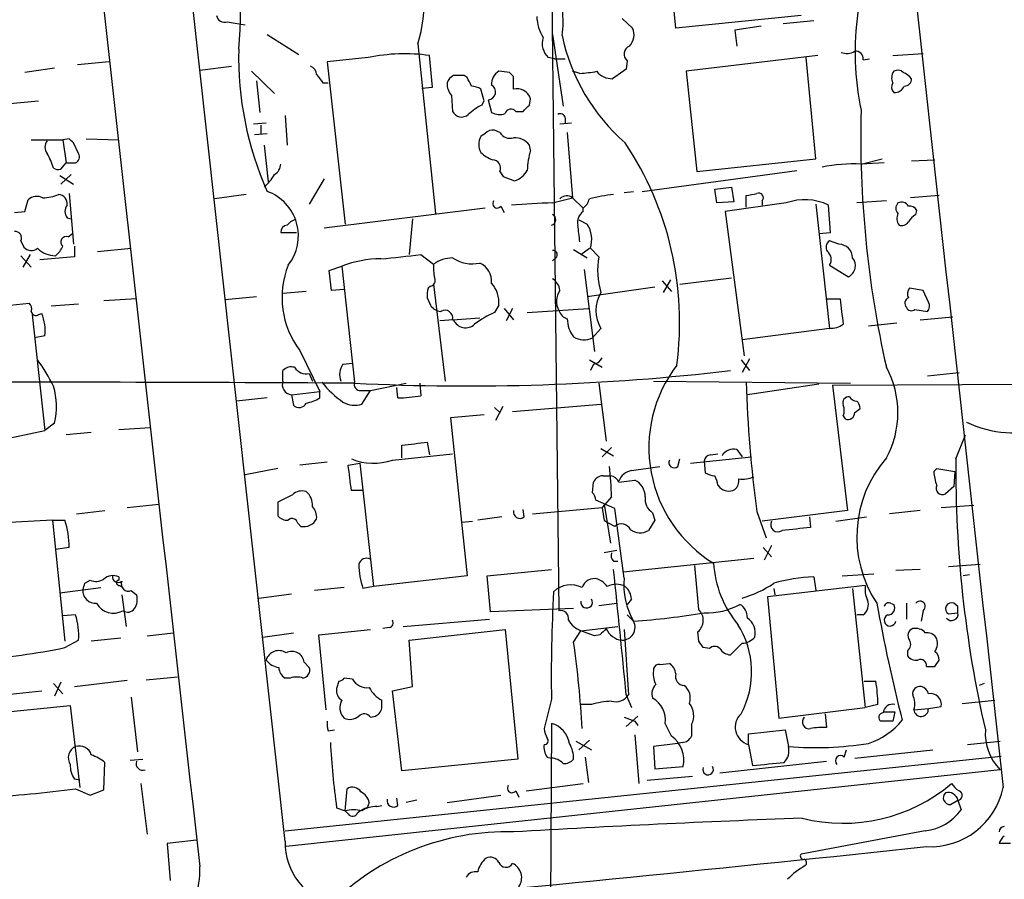
# Model space of a CAD drawing. Extents: x 6 to 1057, y 2 to 882.
# Drawn here: x 422 to 501, y 180 to 249 of the extents above; entities that cross this region are included whole.
import ezdxf

# ---------------------------------------------------------------- set-up
doc = ezdxf.new("R2010")
doc.units = 0
doc.header["$MEASUREMENT"] = 0
doc.layers.add('MAIN', color=5, linetype='CONTINUOUS')

msp = doc.modelspace()

# ---------------------------------------------------------------- linework, layer by layer
at = {"layer": 'MAIN'}
for p, q in [((443.3993, 182.7953), (433.6627, 271.018)), ((474.8107, 248.158), (474.0487, 256.286)), ((464.82, 253.8306), (465.4127, 201.3373)), ((438.7427, 248.666), (440.182, 248.412)), ((470.4927, 248.92), (471.3393, 248.158)), ((484.886, 249.174), (474.8107, 248.158)), ((485.902, 248.7506), (483.4467, 248.4966)), ((481.6687, 248.3273), (479.552, 247.9886)), ((479.552, 247.9886), (479.7213, 246.7186)), ((441.96, 247.65), (444.5, 246.0413)), ((464.9047, 247.65), (465.7513, 241.8926)), ((454.0673, 246.888), (455.5067, 233.2566)), ((429.26, 245.4486), (426.72, 245.1946)), ((450.088, 245.7873), (446.786, 245.4486)), ((446.786, 245.4486), (448.2253, 232.41)), ((455.2527, 243.4166), (454.9987, 245.9566)), ((465.074, 245.7026), (464.566, 245.7873)), ((465.074, 245.7026), (465.9207, 245.7026)), ((470.916, 245.5333), (470.8313, 244.856)), ((486.2407, 245.9566), (475.6573, 244.6866)), ((486.0713, 237.6593), (485.3093, 245.7873)), ((489.8813, 245.618), (490.3893, 245.7026)), ((492.252, 245.9566), (494.7073, 246.126)), ((424.8573, 244.9406), (422.4867, 244.602)), ((436.5413, 244.7713), (439.0813, 245.11)), ((440.69, 244.6866), (442.5527, 242.9086)), ((461.4333, 244.602), (460.5867, 244.6866)), ((467.106, 244.5173), (466.5133, 244.6866)), ((470.8313, 244.856), (469.7307, 244.094)), ((475.6573, 244.6866), (476.504, 236.6433)), ((441.1133, 243.9246), (441.3673, 241.3846)), ((458.0467, 244.1786), (457.7927, 244.348)), ((461.772, 243.2473), (461.772, 244.2633)), ((446.4473, 243.7553), (446.8707, 243.7553)), ((454.406, 243.332), (455.2527, 243.4166)), ((459.4013, 242.316), (459.1473, 243.2473)), ((420.9627, 242.062), (423.5873, 242.316)), ((456.7767, 242.7393), (456.8613, 241.4693)), ((459.232, 241.9773), (459.4013, 242.316)), ((459.74, 242.4006), (459.994, 241.3846)), ((463.042, 241.9773), (463.1267, 242.4853)), ((461.9413, 241.4693), (462.534, 241.4693)), ((443.3993, 241.1306), (443.5687, 238.76)), ((465.9207, 240.9613), (465.9207, 240.538)), ((440.8593, 240.4533), (441.8753, 240.538)), ((441.452, 240.3686), (441.452, 239.6913)), ((460.6713, 239.776), (460.248, 239.9453)), ((465.4973, 240.4533), (466.4287, 240.538)), ((422.9947, 239.1833), (425.5347, 239.1833)), ((426.0427, 239.268), (425.5347, 239.1833)), ((425.5347, 239.1833), (425.7887, 237.3206)), ((427.3973, 239.268), (430.022, 239.1833)), ((440.944, 239.6066), (441.96, 239.6913)), ((459.486, 239.6913), (459.1473, 239.4373)), ((466.09, 239.776), (466.5133, 234.5266)), ((426.8047, 238.0826), (426.3813, 238.9293)), ((441.706, 238.76), (442.0447, 235.7966)), ((463.1267, 238.3366), (463.042, 238.76)), ((476.504, 236.6433), (486.0713, 237.6593)), ((489.712, 237.236), (491.4053, 237.6593)), ((493.776, 237.49), (495.6387, 237.5746)), ((425.3653, 236.8126), (425.7887, 237.3206)), ((425.7887, 237.3206), (426.5507, 237.3206)), ((472.1013, 235.0346), (484.5473, 236.728)), ((491.5747, 237.3206), (489.712, 237.236)), ((425.2807, 236.3046), (426.3813, 235.6273)), ((426.212, 236.3893), (425.3653, 235.6273)), ((446.532, 236.0506), (445.3467, 234.0186)), ((460.6713, 236.6433), (460.9253, 236.22)), ((460.9253, 236.22), (461.8567, 235.8813)), ((477.9433, 235.204), (479.298, 235.3733)), ((478.1127, 234.1033), (477.9433, 235.204)), ((479.298, 235.3733), (479.4673, 234.188)), ((422.4867, 233.426), (422.7407, 234.3573)), ((426.0427, 234.8653), (426.3813, 230.8013)), ((440.2667, 234.7806), (437.7267, 234.442)), ((464.9047, 234.1033), (466.5133, 234.5266)), ((466.5133, 234.5266), (467.36, 233.68)), ((470.662, 234.95), (471.424, 235.0346)), ((480.4833, 233.7646), (480.4833, 234.696)), ((495.9773, 234.696), (493.6913, 234.5266)), ((459.486, 233.68), (446.532, 232.0713)), ((460.756, 233.8493), (461.01, 233.3413)), ((467.36, 233.426), (467.36, 233.68)), ((479.4673, 234.188), (478.1127, 234.1033)), ((483.7007, 234.1033), (478.79, 233.426)), ((481.7533, 234.2726), (481.7533, 233.934)), ((486.0713, 234.0186), (487.172, 224.028)), ((487.2567, 231.7326), (487.0873, 233.934)), ((491.744, 234.2726), (489.3733, 234.1033)), ((421.64, 233.3413), (422.4867, 233.426)), ((425.8733, 232.918), (426.212, 232.8333)), ((453.644, 232.8333), (453.39, 229.9546)), ((467.0213, 232.7486), (467.6987, 232.41)), ((478.79, 233.426), (480.314, 221.8266)), ((494.1147, 233.172), (494.1993, 233.5106)), ((425.958, 231.394), (426.2967, 231.648)), ((443.0607, 231.7326), (444.3307, 231.7326)), ((486.3253, 231.648), (487.2567, 231.7326)), ((422.148, 231.0553), (422.402, 230.5473)), ((426.466, 230.632), (426.466, 229.7853)), ((428.3287, 230.2086), (431.038, 230.4626)), ((466.598, 230.378), (467.6987, 229.7006)), ((467.1907, 229.9546), (467.868, 230.4626)), ((467.9527, 230.4626), (468.63, 229.7853)), ((487.934, 230.8013), (487.172, 231.0553)), ((422.148, 229.87), (422.9947, 228.9386)), ((422.91, 229.9546), (422.3173, 228.9386)), ((426.466, 229.7853), (423.672, 229.5313)), ((454.3213, 229.9546), (455.3373, 229.1926)), ((465.2433, 229.7853), (464.9047, 229.4466)), ((446.9553, 228.6846), (447.9713, 229.0233)), ((447.9713, 229.0233), (448.9873, 219.71)), ((487.172, 229.108), (488.696, 228.1766)), ((447.1247, 227.076), (446.9553, 228.6846)), ((467.4447, 228.7693), (468.2913, 222.1653)), ((475.1493, 227.584), (479.298, 228.092)), ((455.0833, 227.4146), (454.914, 227.2453)), ((455.3373, 227.584), (456.2687, 219.7946)), ((473.1173, 227.33), (467.6987, 226.568)), ((473.71, 227.838), (474.472, 226.9913)), ((474.3873, 227.9226), (473.7947, 226.9066)), ((494.7073, 227.076), (493.6067, 227.2453)), ((441.1133, 226.568), (438.5733, 226.314)), ((445.0927, 226.9913), (443.23, 226.822)), ((448.1407, 227.1606), (447.1247, 227.076)), ((454.8293, 226.4833), (455.0833, 225.8906)), ((495.1307, 226.1446), (494.7073, 227.076)), ((415.6287, 225.298), (422.8253, 226.06)), ((426.8047, 225.9753), (424.6033, 225.806)), ((431.4613, 226.3986), (428.8367, 226.2293)), ((460.5867, 225.8906), (460.248, 225.298)), ((461.01, 225.6366), (461.772, 224.7053)), ((461.6873, 225.6366), (461.1793, 224.6206)), ((462.8727, 225.298), (467.7833, 225.6366)), ((486.918, 226.3986), (488.0187, 226.3986)), ((423.0793, 225.1286), (424.0953, 215.8153)), ((423.5873, 225.1286), (423.8413, 225.2133)), ((456.8613, 224.7053), (459.0627, 224.8746)), ((494.03, 225.552), (495.046, 225.3826)), ((494.4533, 224.7053), (497.078, 224.9593)), ((456.946, 224.7053), (455.8453, 224.6206)), ((492.5907, 224.4513), (490.3047, 224.1973)), ((424.0953, 223.4353), (423.2487, 223.266)), ((468.7993, 224.028), (468.122, 223.266)), ((487.172, 224.028), (480.1447, 223.0966)), ((444.5847, 222.25), (446.1933, 218.948)), ((448.056, 221.1493), (448.818, 221.234)), ((467.868, 221.488), (468.884, 220.8953)), ((468.2067, 221.1493), (467.9527, 220.6413)), ((480.06, 221.488), (480.7373, 220.6413)), ((480.7373, 221.5726), (480.1447, 220.472)), ((443.23, 219.7946), (443.23, 220.6413)), ((445.3467, 220.3873), (445.6007, 219.7946)), ((487.426, 219.456), (626.7027, 220.1333)), ((495.046, 220.218), (497.586, 220.472)), ((450.2573, 219.0326), (453.136, 219.6253)), ((452.4587, 218.44), (452.374, 219.2866)), ((454.2367, 219.6253), (454.3213, 218.6093)), ((468.63, 219.6253), (469.2227, 214.9686)), ((473.0327, 219.7946), (488.8653, 219.6253)), ((486.3253, 219.5406), (480.568, 218.694)), ((487.426, 219.456), (488.6113, 209.3806)), ((443.9073, 218.694), (446.1933, 218.948)), ((443.9073, 218.694), (444.0767, 217.8473)), ((446.1933, 218.44), (446.1933, 218.948)), ((449.4953, 219.0326), (450.2573, 219.0326)), ((449.58, 217.932), (450.2573, 219.0326)), ((441.96, 218.44), (439.5047, 218.186)), ((460.3327, 216.662), (460.9253, 217.7626)), ((461.6873, 217.3393), (468.7993, 217.932)), ((459.4013, 217.0853), (456.692, 216.8313)), ((460.248, 217.678), (460.6713, 217.2546)), ((488.2727, 217.0006), (488.442, 216.7466)), ((489.204, 217.2546), (489.6273, 217.5933)), ((424.8573, 216.408), (424.0953, 215.8153)), ((456.692, 216.8313), (458.0467, 204.1313)), ((418.846, 214.7146), (424.0953, 215.8153)), ((427.8207, 215.646), (425.7887, 215.4766)), ((430.022, 215.9), (432.562, 216.0693)), ((497.332, 213.5293), (498.094, 215.4766)), ((452.7973, 213.614), (452.7973, 214.63)), ((454.8293, 214.884), (454.9987, 213.868)), ((452.0353, 213.4446), (456.8613, 213.9526)), ((468.7993, 214.376), (469.8153, 213.7833)), ((469.646, 214.4606), (468.884, 213.6986)), ((477.6047, 213.868), (478.1973, 213.9526)), ((479.7213, 214.2913), (480.1447, 213.6986)), ((446.786, 213.2753), (444.5847, 213.0213)), ((448.4793, 213.0213), (449.4107, 213.1906)), ((449.4107, 213.1906), (450.5113, 203.2846)), ((474.98, 212.9366), (475.1493, 213.5293)), ((475.996, 213.1906), (480.9067, 213.6986)), ((477.0967, 213.36), (477.1813, 212.4286)), ((442.8067, 212.7673), (440.182, 212.2593)), ((468.9687, 212.1746), (469.5613, 212.1746)), ((471.2547, 212.598), (473.5407, 212.9366)), ((495.554, 212.5133), (495.808, 212.7673)), ((495.808, 212.7673), (497.2473, 212.5133)), ((497.2473, 212.5133), (497.1627, 211.328)), ((468.122, 210.82), (468.2067, 211.6666)), ((470.2387, 211.6666), (471.5087, 211.836)), ((478.1973, 211.4126), (478.3667, 211.2433)), ((443.992, 210.6506), (442.8067, 210.058)), ((449.6647, 210.9893), (448.7333, 210.9893)), ((497.1627, 211.328), (496.4853, 210.7353)), ((430.6993, 209.6346), (433.2393, 209.8886)), ((442.8067, 210.058), (442.8067, 208.9573)), ((469.9, 209.55), (468.376, 210.2273)), ((469.646, 210.4813), (468.884, 209.6346)), ((469.0533, 209.8886), (469.5613, 206.756)), ((496.1467, 209.6346), (498.7713, 209.804)), ((426.6353, 209.1266), (428.9213, 209.3806)), ((462.6187, 208.8726), (462.534, 209.4653)), ((463.296, 209.1266), (468.884, 209.6346)), ((470.662, 203.962), (469.9, 209.55)), ((472.948, 209.2113), (473.1173, 208.6186)), ((481.33, 209.296), (482.092, 207.1793)), ((488.6113, 209.3806), (481.7533, 208.534)), ((494.4533, 209.3806), (491.998, 209.1266)), ((424.688, 208.6186), (417.4913, 208.1953)), ((424.688, 208.6186), (425.704, 208.6186)), ((424.688, 208.6186), (425.704, 198.882)), ((444.4153, 208.3646), (444.6693, 208.1106)), ((457.6233, 208.4493), (458.47, 208.534)), ((460.8407, 208.8726), (458.8933, 208.6186)), ((469.0533, 208.6186), (469.392, 208.3646)), ((469.9, 208.1106), (469.392, 208.3646)), ((473.1173, 208.6186), (472.6093, 207.772)), ((485.5633, 208.8726), (485.648, 208.026)), ((487.68, 208.534), (490.1353, 208.8726)), ((426.0427, 206.4173), (424.942, 206.248)), ((470.0693, 206.1633), (469.0533, 205.994)), ((481.838, 206.4173), (482.5153, 205.6553)), ((482.5153, 206.5866), (481.9227, 205.4013)), ((469.8153, 205.3166), (470.154, 205.3166)), ((470.5773, 204.47), (481.076, 205.5706)), ((496.7393, 204.8933), (499.2793, 205.0626)), ((459.6553, 204.1313), (464.82, 204.6393)), ((476.6733, 201.422), (476.3347, 204.978)), ((488.188, 204.1313), (490.728, 204.3006)), ((494.4533, 204.6393), (492.506, 204.5546)), ((427.3127, 203.5386), (427.736, 203.7926)), ((430.022, 204.0466), (430.022, 203.7926)), ((458.0467, 204.1313), (450.5113, 203.2846)), ((459.9093, 201.2526), (459.6553, 204.1313)), ((485.902, 204.0466), (486.0713, 202.946)), ((498.4327, 204.216), (497.9247, 204.1313)), ((425.2807, 202.7766), (428.5827, 203.2)), ((430.1067, 203.3693), (430.3607, 203.2)), ((431.038, 202.946), (431.4613, 202.6073)), ((441.2827, 202.3533), (443.9073, 202.692)), ((448.1407, 203.2), (445.77, 202.946)), ((450.5113, 203.2846), (449.6647, 203.1153)), ((490.0507, 203.3693), (482.1767, 202.438)), ((482.6847, 203.1153), (482.7693, 202.6073)), ((489.0347, 203.1153), (490.0507, 193.548)), ((430.276, 202.6073), (430.6147, 200.0673)), ((468.63, 201.7606), (470.0693, 201.93)), ((471.2547, 202.2686), (470.916, 201.8453)), ((482.1767, 202.438), (483.108, 192.7013)), ((492.0827, 201.93), (492.3367, 201.8453)), ((493.3527, 201.93), (493.3527, 200.66)), ((497.5013, 201.676), (497.1627, 201.93)), ((466.598, 201.5066), (459.9093, 201.2526)), ((494.7073, 201.3373), (494.538, 200.4906)), ((496.7393, 201.0833), (497.5013, 201.168)), ((426.5507, 200.9986), (425.5347, 200.914)), ((452.882, 200.0673), (459.8247, 200.66)), ((470.916, 200.9986), (471.424, 200.4906)), ((489.8813, 200.9986), (489.3733, 200.9986)), ((432.308, 199.3053), (434.4247, 199.5593)), ((441.6213, 199.2206), (444.0767, 199.5593)), ((446.1087, 199.39), (450.2573, 199.8133)), ((451.7813, 199.9826), (451.2733, 199.898)), ((453.39, 198.9666), (461.0947, 199.8133)), ((461.0947, 199.8133), (462.1107, 189.3993)), ((466.598, 198.7973), (467.1907, 199.7286)), ((467.1907, 199.7286), (470.154, 200.0673)), ((468.2913, 199.3053), (467.1907, 199.7286)), ((470.662, 199.8133), (471.0007, 194.564)), ((476.6733, 198.882), (476.5887, 199.644)), ((425.704, 198.374), (426.8047, 198.9666)), ((430.1913, 199.136), (427.8207, 198.882)), ((446.7013, 193.3786), (446.1087, 199.39)), ((453.644, 195.2413), (453.39, 198.9666)), ((468.7147, 199.39), (468.2913, 199.3053)), ((480.1447, 198.7126), (479.2133, 197.7813)), ((477.52, 198.2893), (477.012, 198.374)), ((493.4373, 198.12), (493.4373, 197.6966)), ((444.9233, 197.1886), (445.3467, 196.7653)), ((495.6387, 196.85), (495.9773, 197.358)), ((473.5407, 197.0193), (474.3027, 197.104)), ((425.3653, 195.58), (424.8573, 194.4793)), ((426.466, 195.2413), (430.6993, 195.7493)), ((434.7633, 196.0033), (432.2233, 195.7493)), ((443.8227, 195.9186), (443.3993, 195.9186)), ((447.7173, 195.6646), (447.548, 195.072)), ((448.818, 195.834), (448.1407, 195.9186)), ((489.966, 195.6646), (490.8973, 195.6646)), ((418.4227, 194.31), (423.8413, 194.9026)), ((424.7727, 195.4953), (425.5347, 194.6486)), ((452.0353, 194.9026), (453.644, 195.2413)), ((452.7973, 188.468), (452.0353, 194.9026)), ((499.618, 195.4953), (499.1947, 195.326)), ((431.038, 194.3946), (431.546, 189.992)), ((451.1887, 193.6326), (451.1887, 194.1406)), ((464.82, 194.2253), (464.2273, 191.8546)), ((470.8313, 194.564), (471.2547, 193.548)), ((497.84, 193.8866), (500.4647, 194.1406)), ((418.6767, 192.9553), (426.1273, 193.7173)), ((426.1273, 193.7173), (426.8893, 187.1133)), ((468.0373, 193.802), (467.1907, 193.802)), ((483.108, 192.7013), (490.0507, 193.548)), ((491.0667, 193.802), (490.0507, 193.548)), ((491.5747, 193.2093), (492.4213, 193.2093)), ((492.4213, 193.2093), (492.252, 192.4473)), ((493.9453, 193.3786), (495.1307, 193.4633)), ((495.1307, 193.4633), (496.1467, 193.6326)), ((450.2573, 192.786), (450.6807, 192.8706)), ((471.7627, 192.8706), (470.8313, 192.024)), ((471.5087, 192.4473), (471.7627, 192.1086)), ((486.8333, 193.04), (486.918, 191.9393)), ((492.252, 192.4473), (491.3207, 192.4473)), ((446.8707, 191.6853), (447.3787, 191.77)), ((464.82, 192.278), (464.566, 152.2306)), ((474.472, 191.262), (473.964, 192.278)), ((476.0807, 192.1933), (476.0807, 191.262)), ((480.6527, 191.4313), (483.616, 191.77)), ((483.616, 191.77), (483.87, 190.4153)), ((466.7673, 190.8386), (468.0373, 190.1613)), ((467.868, 190.9233), (467.0213, 190.1613)), ((471.5087, 191.3466), (471.8473, 187.452)), ((480.6527, 190.5846), (480.6527, 191.4313)), ((498.2633, 190.5846), (500.888, 190.8386)), ((474.98, 190.6693), (473.0327, 190.4153)), ((473.0327, 190.4153), (473.1173, 188.6373)), ((475.3187, 190.754), (474.98, 190.6693)), ((480.6527, 190.5846), (480.9913, 188.8913)), ((488.3573, 189.5686), (488.5267, 190.1613)), ((489.204, 189.484), (495.4693, 190.1613)), ((430.9533, 189.3146), (431.9693, 189.3993)), ((443.3993, 183.642), (500.9727, 189.6533)), ((462.1107, 189.3993), (452.7973, 188.468)), ((464.4813, 189.5686), (464.82, 189.484)), ((467.5293, 189.5686), (467.7833, 187.5366)), ((478.3667, 188.2986), (486.918, 189.23)), ((428.8367, 186.944), (428.9213, 189.1453)), ((500.888, 188.5526), (443.484, 182.372)), ((473.1173, 188.6373), (475.4033, 188.8066)), ((426.8893, 187.706), (426.466, 187.7906)), ((472.5247, 187.706), (476.1653, 188.0446)), ((426.5507, 187.0286), (427.736, 186.5206)), ((427.736, 186.5206), (428.8367, 186.944)), ((431.8, 187.452), (432.308, 183.388)), ((448.2253, 185.2506), (448.3947, 187.0286)), ((461.9413, 186.8593), (462.1953, 186.3513)), ((462.788, 186.8593), (467.36, 187.452)), ((452.4587, 185.674), (452.374, 186.2666)), ((453.9827, 186.0973), (453.136, 185.928)), ((456.438, 185.928), (460.756, 186.5206)), ((496.9087, 185.7586), (497.5013, 186.0973)), ((497.5013, 186.0973), (497.7553, 185.3353)), ((447.548, 185.5046), (448.2253, 185.2506)), ((448.4793, 184.9966), (448.2253, 185.2506)), ((450.1727, 185.928), (450.0033, 185.5046)), ((450.7653, 185.5893), (451.1887, 185.674)), ((436.2873, 182.88), (433.9167, 182.626)), ((494.8767, 183.642), (484.886, 181.7793)), ((433.9167, 182.626), (434.1707, 179.6626)), ((501.7347, 182.626), (500.8033, 182.626))]:
    msp.add_line(p, q, dxfattribs=at)
for centre, radius, start, end in [((-12248.2341, -1094.6642), 12821.1956, 6.00616653, 6.46594853), ((39523.906, 4540.8498), 39264.8842, 186.13693111, 186.36611398), ((38972.4159, 4533.494), 38780.9218, 186.2152153, 186.44439855), ((410.4871, 249.3928), 29.3334, 354.270924, 18.409748), ((443.4693, 250.2765), 11.1265, 342.269355, 3.480612), ((458.301, 248.7083), 7.4539, 351.179267, 23.071316), ((512.068, 246.2163), 22.837, 171.915349, 191.780079), ((438.5257, 249.2639), 0.6361, 188.125007, 289.947705), ((467.3723, 249.2878), 3.7429, 183.040062, 210.360455), ((470.2018, 247.6166), 1.2598, 314.533668, 25.452395), ((465.6414, 246.9303), 1.5694, 162.738101, 226.745401), ((481.1631, 250.8687), 15.8446, 192.033739, 228.897282), ((466.0743, 245.8011), 26.4086, 178.560329, 204.059702), ((471.3379, 246.0778), 0.6888, 111.514099, 232.230069), ((488.5689, 247.3543), 1.2348, 247.848773, 300.95182), ((489.2887, 245.7027), 0.5986, 351.865837, 98.134163), ((453.0242, 231.923), 14.1718, 81.991168, 101.957496), ((445.1289, 244.354), 0.8142, 5.539741, 68.198591), ((461.2073, 243.6425), 1.2146, 120.726721, 182.666179), ((466.4903, 254.9486), 10.4495, 273.377923, 280.869042), ((469.6702, 245.6216), 1.5288, 217.705699, 272.267992), ((493.1093, 244.1468), 0.9425, 145.058778, 204.544581), ((492.6633, 244.1543), 0.6245, 45.797976, 121.531771), ((615.5102, 371.0878), 211.6503, 216.756638, 216.985832), ((457.3182, 243.5149), 0.9125, 114.073425, 164.723953), ((457.3693, 32.6982), 211.6502, 89.885381, 90.114592), ((288.911, 159.2), 189.2835, 26.447048, 26.676258), ((376.9027, 159.7327), 119.7841, 44.885442, 45.114558), ((492.0381, 242.4824), 2.3701, 42.840564, 63.417651), ((493.1975, 244.0798), 0.5787, 268.593886, 1.406114), ((457.8131, 243.6493), 1.3792, 175.592055, 221.284406), ((458.3004, 241.9767), 1.527, 56.315136, 86.812677), ((459.7068, 243.0276), 0.6279, 273.031013, 62.782034), ((462.0518, 242.1595), 1.1232, 16.861949, 104.424725), ((492.7841, 243.4287), 0.6243, 148.458631, 224.22122), ((492.4251, 243.8054), 0.8169, 263.787609, 338.145192), ((457.5943, 241.8325), 0.818, 206.358321, 311.025171), ((460.8301, 238.4928), 3.8335, 114.637661, 134.749525), ((461.5603, 241.1731), 0.4826, 37.862488, 164.754253), ((335.788, 368.7233), 179.6055, 314.885409, 315.114591), ((574.0653, 239.4217), 84.3802, 178.551974, 192.683105), ((460.629, 242.4431), 1.2344, 239.040224, 292.166027), ((465.5397, 240.8907), 0.3875, 10.497939, 123.11188), ((460.0787, 239.1832), 0.7807, 77.475173, 139.394725), ((424.9417, 238.5906), 0.8464, 143.116564, 216.883436), ((341.5245, 154.4362), 119.7487, 44.87695, 45.106099), ((460.2055, 238.8023), 1.2341, 149.033059, 210.966941), ((461.4758, 240.2249), 0.9212, 209.16092, 288.755539), ((461.8325, 237.825), 1.5288, 37.705699, 92.267992), ((469.7275, 236.47), 6.8597, 164.209951, 177.844527), ((449.1909, 224.5095), 25.9342, 352.366712, 33.780631), ((420.171, 235.6266), 4.7739, 15.436803, 30.961492), ((426.2966, 237.8286), 0.568, 296.574073, 26.56054), ((460.9956, 240.0437), 2.6338, 225.432244, 249.627527), ((460.0646, 236.9115), 0.6632, 336.151522, 88.78186), ((425.1961, 237.7444), 0.947, 243.443066, 280.291859), ((441.9597, 237.3208), 1.1043, 302.481141, 355.595723), ((461.2291, 237.6673), 1.8931, 289.361464, 330.252491), ((489.1556, 224.6532), 12.5951, 87.468082, 101.803026), ((438.8611, 238.6049), 4.3054, 311.358687, 329.02894), ((423.4603, 233.5531), 1.0791, 64.43462, 131.822252), ((423.9253, 237.8322), 3.3056, 270.012133, 292.607065), ((425.1467, 234.047), 0.7353, 351.160239, 86.155342), ((440.6732, 231.4617), 3.7976, 321.698119, 70.193231), ((466.0557, 233.8793), 0.7927, 54.742115, 134.780242), ((466.4714, 234.8228), 1.4476, 307.867347, 344.748353), ((471.1542, 221.312), 13.535, 95.677064, 104.051439), ((438.5874, 446.4268), 215.836, 281.192728, 281.421942), ((481.4824, 234.5266), 0.3714, 316.844093, 114.225635), ((485.1933, 230.0047), 4.362, 64.265017, 110.010265), ((426.5298, 233.426), 0.8301, 142.267279, 217.732721), ((460.4596, 234.0609), 0.3642, 144.455006, 324.476953), ((465.9559, 181.3159), 52.7979, 91.140828, 94.729423), ((493.12, 233.6799), 0.614, 136.405547, 223.587694), ((492.9717, 233.5531), 0.625, 28.291442, 118.311933), ((493.6066, 233.172), 0.6826, 29.738635, 97.11981), ((444.4996, 231.6485), 1.1509, 107.093579, 143.981411), ((464.7118, 232.7637), 0.4516, 283.863907, 64.711761), ((468.0449, 232.5309), 1.1271, 127.421984, 190.51036), ((493.5251, 232.8644), 0.9359, 155.225715, 215.169052), ((494.8341, 231.8599), 1.4964, 118.735138, 151.264862), ((443.6481, 231.7432), 0.5875, 97.767362, 181.033826), ((128.374, 189.3264), 341.2823, 7.008855, 7.238056), ((465.6461, 231.152), 2.4074, 343.359569, 31.50335), ((492.9716, 232.9604), 0.6694, 251.573171, 325.301058), ((421.6908, 231.3008), 0.519, 331.765797, 95.61722), ((425.8157, 230.9745), 0.443, 71.262378, 230.633246), ((422.9986, 231.1054), 0.8169, 223.090352, 308.104439), ((424.9041, 231.8222), 1.9525, 224.13264, 271.1122), ((423.7135, 231.437), 1.9912, 308.095812, 336.153792), ((487.4914, 230.5512), 0.5968, 122.358529, 215.03213), ((487.8746, 229.6412), 1.1616, 2.931126, 87.068874), ((451.1098, 221.0103), 8.6057, 90.038616, 111.389088), ((437.2434, 376.771), 147.8063, 275.380842, 276.634912), ((457.0302, 226.6539), 3.0514, 93.17306, 123.696838), ((458.4515, 232.0349), 2.8245, 235.736054, 282.497124), ((464.9471, 229.9547), 0.3412, 330.234291, 97.137512), ((474.352, 228.6775), 5.8283, 169.042886, 197.688831), ((486.5016, 229.5682), 0.8132, 325.532121, 51.957541), ((488.2461, 229.0762), 1.0058, 296.570146, 38.371579), ((450.188, 226.5032), 7.0347, 158.267255, 217.200414), ((458.6811, 228.8964), 3.3569, 174.937847, 193.864449), ((458.3699, 227.8023), 1.6296, 355.293879, 64.840795), ((454.9986, 227.8803), 0.4734, 280.308095, 26.565051), ((464.2695, 226.949), 1.2343, 5.905504, 59.027486), ((456.3975, 226.6947), 1.5824, 159.637627, 187.677432), ((458.2219, 226.0901), 2.3732, 355.177814, 41.693087), ((494.0541, 226.8099), 0.6243, 135.77878, 211.541369), ((466.7096, 226.2057), 1.4923, 144.325751, 209.655356), ((471.0346, 225.4673), 2.6586, 147.22269, 212.77731), ((493.7095, 226.0418), 0.4797, 113.010376, 221.932159), ((422.4016, 225.5942), 0.6297, 340.365149, 47.709785), ((456.0148, 226.4836), 1.1042, 212.481141, 265.595723), ((996.1453, 288.8825), 511.954, 187.010419, 187.239602), ((493.7478, 225.8624), 0.4195, 199.652905, 312.275527), ((494.5606, 225.8223), 0.6549, 317.828116, 29.481187), ((423.3756, 225.4531), 0.3874, 190.48609, 303.119959), ((420.5621, 223.8377), 3.556, 353.502518, 22.757687), ((456.2687, 224.8694), 0.6149, 344.521776, 123.423878), ((463.1694, 218.3973), 7.4936, 112.94529, 127.194852), ((466.3864, 225.7637), 1.0178, 196.930557, 253.069443), ((457.9102, 225.1239), 1.0512, 203.467704, 313.913114), ((468.5031, 224.8323), 2.4135, 181.004253, 217.874151), ((487.2144, 225.8486), 1.8211, 268.665878, 305.530729), ((467.4318, 224.6015), 1.5033, 236.314161, 297.330381), ((412.9136, 213.6953), 13.1474, 25.576699, 36.349988), ((443.9073, 219.9923), 0.938, 74.289525, 136.222366), ((445.1351, 221.5306), 1.1627, 213.120136, 280.485555), ((449.1668, 220.3225), 1.3847, 143.338642, 202.410744), ((468.1282, 221.9594), 0.8139, 275.534773, 338.212969), ((483.5488, 214.4412), 10.8974, 142.56951, 238.523353), ((485.0936, 217.2547), 7.5817, 331.301907, 28.69743), ((458.0857, 399.0668), 179.672, 267.097361, 276.753024), ((395.8384, -12061.0848), 12280.8251, 89.75203481, 90.12729456), ((419.7633, 217.7454), 5.2667, 345.289329, 17.981865), ((443.9766, 219.4954), 0.8043, 158.161552, 265.057718), ((452.4066, 224.3763), 7.6356, 217.670571, 235.265552), ((449.4471, 219.5256), 0.4954, 158.147046, 275.583991), ((578.821, 222.4638), 98.3763, 181.604063, 187.692208), ((452.2702, 230.8443), 12.4057, 270.870619, 279.516686), ((488.7323, 218.0318), 0.4952, 84.390726, 201.872304), ((489.3591, 218.849), 0.6632, 209.286216, 271.226962), ((444.5246, 218.2928), 0.6317, 224.846083, 334.071813), ((444.5132, 221.165), 3.2013, 280.42923, 301.655927), ((449.0097, 219.7423), 1.898, 239.83613, 287.486025), ((487.2984, 217.424), 1.0623, 336.511757, 23.483296), ((488.6712, 217.5343), 0.9579, 3.531189, 42.867946), ((488.6536, 217.2546), 0.5503, 247.386542, 0), ((502.0648, 224.7095), 9.0895, 244.688664, 286.282822), ((390.3133, 722.757), 511.9544, 277.010425, 277.239608), ((477.6894, 213.2752), 0.5987, 98.131455, 171.857718), ((479.4462, 213.2964), 1.0322, 74.543335, 151.856008), ((-59.3936, 148.5053), 511.9543, 7.010426, 7.239609), ((450.4966, 217.8667), 4.6821, 247.876593, 289.185692), ((474.6837, 213.247), 0.4292, 152.587157, 313.668658), ((498.9963, 207.2742), 9.6327, 138.840765, 213.696666), ((590.3167, 212.6513), 92.9888, 179.459006, 192.976832), ((468.9771, 211.3366), 0.8381, 90.574306, 156.812181), ((443.4595, 209.9092), 26.1927, 1.25155, 6.637174), ((469.4827, 211.3642), 0.8142, 21.801409, 84.460259), ((471.4875, 211.2857), 1.3328, 100.059529, 159.552637), ((478.0282, 213.6992), 1.527, 236.315136, 266.812677), ((476.6752, 211.3286), 1.5244, 3.158773, 33.708831), ((498.7094, 212.6618), 3.1589, 182.694476, 203.294332), ((470.8768, 210.4992), 1.4786, 359.306362, 64.700086), ((478.9052, 211.8238), 0.9902, 310.782042, 5.60984), ((480.1869, 214.0797), 2.1793, 262.188537, 294.077541), ((496.2455, 211.1728), 0.4989, 151.272223, 298.727777), ((444.7539, 209.8607), 1.0975, 72.019049, 133.966292), ((444.2037, 209.8221), 1.4008, 355.791404, 50.605548), ((467.4185, 210.1677), 0.9594, 3.561805, 42.837328), ((479.0692, 211.9277), 0.9808, 224.252293, 299.48982), ((473.612, 210.2945), 1.2705, 171.545274, 238.491764), ((444.5637, 208.8093), 1.3797, 355.59365, 41.267966), ((462.28, 209.2678), 0.5204, 167.480746, 310.597713), ((722.9644, 251.4509), 257.4985, 189.345902, 189.575088), ((417.7315, 206.2652), 8.3126, 1.04843, 16.446058), ((443.5565, 209.6041), 0.9902, 220.782042, 275.60984), ((443.9685, 208.2942), 0.4523, 8.954187, 134.175915), ((444.8809, 209.3142), 1.2221, 260.028957, 330.006802), ((470.437, 207.4934), 0.818, 26.358321, 131.025171), ((483.0298, 208.2543), 0.5856, 151.469967, 304.558407), ((471.9546, 208.9186), 1.3203, 233.543207, 299.726043), ((548.0043, -363.595), 575.0121, 96.2255958, 96.4547811), ((470.2387, 205.7823), 0.6294, 160.344339, 227.723862), ((449.961, 204.9018), 0.655, 63.106363, 165.789799), ((455.7654, 205.1795), 6.4405, 181.040026, 198.693486), ((486.1158, 205.5802), 8.2684, 183.001133, 220.260366), ((-2020.8419, -51.6091), 2503.8044, 5.642415, 5.8741424), ((300.228, 245.6346), 133.8753, 341.443693, 341.672876), ((428.2097, 204.8308), 1.1412, 245.474186, 303.328014), ((429.5563, 203.0731), 1.0791, 64.43462, 131.822252), ((429.9821, 204.0765), 0.4713, 173.322833, 308.57438), ((430.0644, 203.581), 0.2158, 101.33076, 281.299523), ((430.8122, 203.4822), 0.5818, 157.16348, 292.83652), ((468.2728, 202.8589), 1.0542, 75.01992, 161.121626), ((467.7419, 202.0582), 1.9886, 38.076638, 66.171495), ((470.027, 201.8886), 1.5706, 62.726884, 117.273116), ((476.5084, 203.426), 5.8709, 174.761746, 209.999326), ((477.7505, 210.7981), 8.7776, 285.828656, 304.203503), ((486.4161, 190.3488), 13.7074, 92.149392, 105.796231), ((428.1593, 202.946), 1.0195, 175.240092, 274.765509), ((584.4632, 196.1995), 119.6595, 176.808523, 180.945336), ((466.374, 201.3992), 2.0137, 63.412045, 133.442602), ((469.7872, 202.1698), 1.4709, 3.851648, 49.281668), ((492.2085, 203.0728), 2.1781, 172.17607, 204.083214), ((429.5987, 202.6921), 1.5544, 209.360364, 299.355344), ((430.2198, 202.2349), 1.2961, 325.813395, 16.697127), ((467.648, 202.0141), 0.4652, 169.446172, 33.17415), ((489.3099, 201.8029), 0.9867, 305.391183, 22.721264), ((629.2692, 226.9113), 140.5255, 190.23993, 194.16104), ((491.9275, 201.6054), 0.3598, 64.446281, 168.683821), ((494.4533, 201.676), 0.4233, 306.867191, 143.124688), ((496.9741, 201.4951), 0.474, 66.555411, 240.309089), ((430.7417, 201.8877), 0.6694, 235.308095, 325.296185), ((465.5566, 200.7192), 0.6346, 346.894405, 103.105595), ((467.3231, 258.9238), 58.5769, 274.014492, 279.604762), ((475.8162, 200.5718), 1.2073, 309.781266, 44.768442), ((477.3388, 206.5947), 5.4321, 267.445572, 299.035651), ((479.3544, 200.801), 1.2149, 357.33919, 59.265937), ((491.8709, 201.549), 0.5521, 265.615624, 32.460844), ((496.9835, 201.0711), 0.5268, 218.294656, 10.599611), ((370.5013, 201.422), 127.0003, 359.885409, 0.114591), ((421.001, 199.273), 5.8118, 356.977938, 17.272336), ((451.7107, 200.3636), 0.3875, 280.497939, 33.11188), ((467.8893, 201.5998), 1.9974, 210.85897, 249.527219), ((470.509, 200.0032), 1.0367, 269.099128, 28.043228), ((479.8043, 199.5703), 1.4008, 345.543121, 56.962243), ((492.0404, 200.5753), 0.4733, 116.570465, 349.689739), ((595.9436, 72.6691), 179.57, 134.885386, 135.114614), ((470.6252, 200.4789), 1.518, 202.498796, 264.992823), ((473.7989, 196.4218), 7.116, 331.625243, 32.417529), ((494.0829, 199.3371), 0.6033, 111.610947, 217.884145), ((494.0722, 198.8391), 1.0798, 41.835363, 101.295364), ((494.9735, 198.5738), 0.9902, 40.782042, 95.60984), ((395.12, 188.3198), 72.2418, 2.804608, 8.33923), ((349.8311, 113.9453), 152.6538, 33.578089, 33.807251), ((480.0457, 200.1806), 1.4713, 273.858111, 319.271992), ((493.0565, 198.6364), 0.6417, 306.405541, 30.969882), ((494.7434, 198.6949), 1.112, 323.619578, 28.212816), ((416.3345, 242.0901), 44.7089, 273.002974, 282.096968), ((442.8983, 197.0607), 1.0653, 56.648533, 163.795299), ((443.9497, 197.09), 0.9785, 5.782835, 118.419331), ((477.9433, 197.8661), 0.5986, 44.986464, 135.006769), ((479.298, 198.8819), 1.1039, 212.469202, 265.599304), ((495.2998, 197.4426), 0.6828, 352.88227, 60.239505), ((443.1407, 198.36), 1.6141, 218.373748, 261.11134), ((494.1873, 198.3441), 0.9908, 220.805138, 275.600694), ((494.4956, 196.9347), 0.4732, 349.691906, 116.559637), ((443.9923, 196.8501), 1.1042, 184.404277, 237.518859), ((444.7487, 196.5484), 0.6361, 278.13265, 19.936165), ((475.0224, 196.2996), 2.0259, 169.159872, 206.028765), ((473.4729, 196.5707), 0.4537, 81.405541, 165.982133), ((473.7097, 196.1725), 1.1042, 4.404277, 57.518859), ((495.3, 366.1999), 169.3502, 269.885409, 270.114592), ((444.3307, 194.4807), 1.525, 70.542042, 109.457958), ((447.6747, 196.2154), 0.5525, 274.422569, 327.506537), ((450.0034, 196.5113), 1.3652, 209.742279, 277.123455), ((475.5115, 196.055), 0.7294, 163.898153, 268.153656), ((478.6448, 193.6113), 12.4234, 0.879531, 9.513349), ((448.3804, 194.8884), 0.8524, 167.561596, 241.318192), ((452.1627, 196.1306), 2.2156, 206.079309, 243.920691), ((473.9923, 194.6486), 1.0978, 136.044444, 197.964578), ((474.6921, 194.31), 1.2906, 340.849067, 51.926053), ((494.4533, 194.6487), 0.5986, 81.865837, 188.134163), ((494.3687, 194.4793), 0.7806, 12.526419, 77.473581), ((448.9636, 193.5278), 1.1663, 148.302381, 225.125054), ((469.9042, 187.1992), 6.8617, 92.156514, 105.787915), ((469.9481, 195.3107), 1.2906, 256.462305, 324.648633), ((471.9319, 192.5319), 2.0479, 352.878107, 60.254078), ((492.6633, 193.8828), 1.3776, 338.530696, 29.635517), ((495.3141, 193.816), 0.8526, 347.577617, 102.422383), ((450.3502, 193.6413), 0.8386, 293.211151, 359.405539), ((474.6979, 192.9101), 1.5575, 332.599198, 38.825841), ((492.2422, 193.0693), 0.7542, 76.26406, 175.795311), ((494.538, 193.421), 0.5848, 184.089107, 4.079334), ((448.3509, 192.2355), 1.5792, 172.29219, 200.390429), ((448.6064, 193.6748), 1.0792, 244.43462, 311.822252), ((449.754, 192.4144), 0.6255, 36.439455, 133.173271), ((555.7723, 404.3216), 228.0155, 248.082856, 248.312006), ((481.029, 191.9747), 1.4401, 132.289747, 254.853052), ((485.5493, 192.405), 0.5592, 137.050839, 280.16646), ((488.4767, 196.2299), 5.8534, 288.19784, 320.819962), ((491.4965, 192.7632), 0.3615, 91.030389, 240.903834), ((465.7519, 191.9395), 1.527, 183.187323, 213.684864), ((464.2757, 190.3428), 2.0103, 9.347057, 74.290676), ((486.5793, 187.4541), 4.498, 85.681504, 101.949474), ((503.9388, 191.5036), 4.2445, 176.40152, 224.047354), ((464.2696, 190.8809), 0.2994, 261.875312, 45), ((473.0434, 189.3158), 2.4142, 347.823857, 53.719624), ((475.3103, 191.592), 0.8381, 270.574306, 336.812181), ((426.9634, 189.512), 0.9932, 114.554728, 212.662781), ((426.8586, 189.4634), 1.0005, 15.929664, 107.924234), ((505.6472, 193.7763), 58.6851, 182.952057, 188.102861), ((465.5407, 190.3732), 1.3303, 170.856307, 217.21618), ((464.2245, 189.4465), 2.374, 358.860752, 31.003492), ((482.5896, 190.0766), 1.3244, 315.318137, 14.816886), ((486.0187, 217.6158), 27.2852, 265.483307, 279.037527), ((426.7712, 186.471), 3.4314, 51.201202, 72.190762), ((431.9484, 189.0397), 0.523, 158.66043, 291.33957), ((464.7721, 188.1427), 1.3422, 43.149275, 87.954744), ((465.8482, 190.0461), 0.9902, 264.384402, 319.217958), ((488.061, 189.2723), 0.419, 45, 225), ((427.9756, 188.863), 1.8517, 176.501448, 215.389486), ((477.4142, 188.5738), 0.4286, 159.7725, 32.903922), ((418.7618, 824.0133), 638.1634, 275.5960009, 275.8251855), ((415.5706, 265.5927), 79.3277, 272.672419, 277.95611), ((448.8214, 186.3662), 0.7879, 31.216895, 122.788529), ((461.645, 187.0709), 0.3642, 144.455006, 324.46781), ((488.2597, 197.7689), 13.5171, 255.917392, 310.249028), ((495.2679, 188.3716), 6.0074, 267.074535, 347.909306), ((498.3054, 188.1714), 1.4964, 208.735138, 241.264862), ((497.4453, 186.4892), 0.3959, 278.132149, 69.184822), ((448.9171, 185.6176), 1.2934, 13.885827, 63.446835), ((452.12, 186.0691), 0.5204, 167.469998, 310.604877), ((496.8613, 186.299), 0.5425, 133.879626, 275.012745), ((496.7239, 185.9319), 0.7948, 12.011178, 107.470572), ((448.9026, 182.5845), 2.7508, 75.744007, 104.253974), ((450.4077, 183.8792), 1.675, 103.971531, 134.136456), ((450.6524, 183.741), 1.8517, 86.504536, 125.389486), ((494.3772, 187.7847), 4.1727, 276.875166, 324.054803), ((448.8345, 185.2708), 0.4488, 217.666685, 335.022443), ((526.7003, -939.871), 1125.303, 92.1251861, 93.3077178), ((501.2267, 183.5572), 0.4234, 90, 179.986468), ((461.2276, 163.4339), 20.1307, 88.450351, 134.811222), ((501.9042, 182.287), 1.1519, 126.026276, 162.884837), ((448.666, 182.7379), 5.267, 179.375577, 255.85321), ((82.1811, 4083.7224), 3923.1266, 275.3413059, 276.0396777), ((460.613, 180.0403), 1.7456, 126.661803, 170.114088), ((459.9094, 180.7632), 0.7574, 26.575202, 116.565051), ((485.0835, 181.6099), 0.2602, 139.379598, 282.545532), ((485.0298, 181.0766), 0.3003, 310.450277, 68.4749), ((429.8858, 180.4), 6.6654, 271.170858, 3.124471), ((461.1582, 181.3347), 0.6171, 202.15488, 329.041021), ((461.1704, 179.8757), 1.2532, 324.870515, 65.639669), ((488.6853, 174.831), 6.9412, 119.904805, 134.90486), ((458.71, 179.5073), 0.8527, 77.585625, 151.312851)]:
    msp.add_arc(centre, radius, start, end, dxfattribs=at)

doc.saveas('drawing.dxf')
